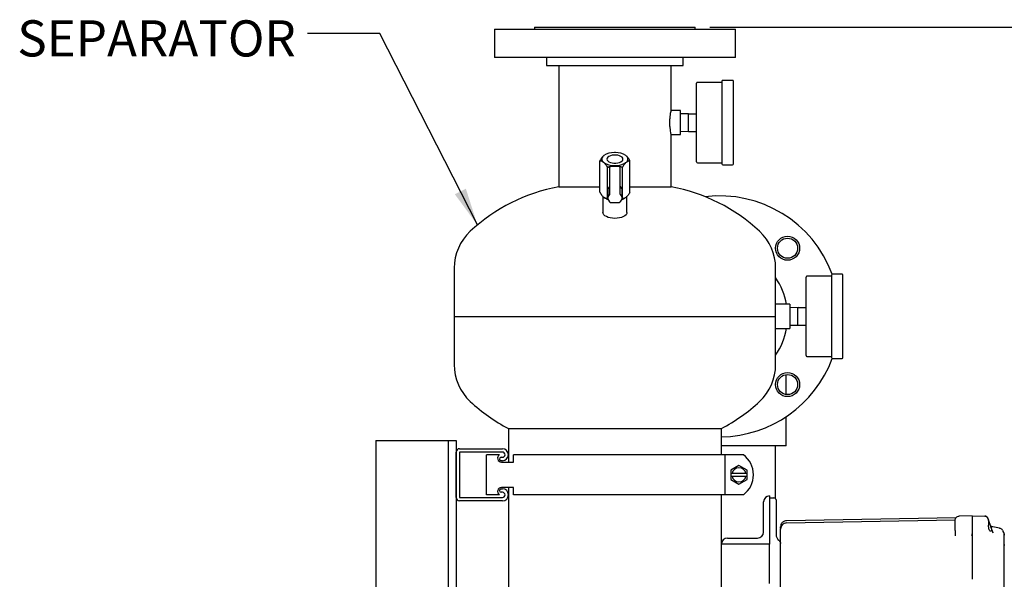
# Model space of a CAD drawing. Units: inches. Extents: x -2 to 192, y -2 to 149.
# Drawn here: x 29 to 60, y 53 to 71 of the extents above; entities that cross this region are included whole.
import ezdxf

# ---------------------------------------------------------------- set-up
doc = ezdxf.new("R2010")
doc.units = ezdxf.units.IN
doc.header["$MEASUREMENT"] = 0
doc.header["$PDSIZE"] = -1
doc.layers.add('DIMENSION', color=7, linetype='Continuous')
doc.layers.add('OVERRIDDEN', color=7, linetype='Continuous')
doc.styles.add('SLDTEXTSTYLE0', font='TXT', dxfattribs={"width": 0.75})
doc.dimstyles.get("Standard").update_dxf_attribs({"dimtxt": 0.18, "dimasz": 0.18, "dimexe": 0.18, "dimexo": 0.0625, "dimgap": 0.09, "dimtad": 0, "dimtih": 1, "dimtoh": 1, "dimdec": 4, "dimzin": 0, "dimdsep": 46, "dimtxsty": 'Standard', "dimcen": 0.09, "dimadec": 0, "dimazin": 0, "dimtfac": 1, "dimtdec": 4, "dimtofl": 0, "dimtmove": 0, "dimatfit": 3, "dimfxl": 0, "dimtolj": 1, "dimtzin": 0, "dimarcsym": 0})

# ---------------------------------------------------------------- blocks, each defined once
blk = doc.blocks.new('_D_3')
at = {"layer": 'Defpoints', "color": 0}
for p in [(50.467, 70.565), (70.886, 70.565), (55.03, 20.448)]:
    blk.add_point(p, dxfattribs=at)
at = {"layer": 'OVERRIDDEN', "color": 0, "lineweight": -2}
for p, q in [((50.917, 70.565), (72.011, 70.565)), ((70.886, 69.395), (70.886, 46.609)), ((70.886, 21.618), (70.886, 44.404)), ((55.48, 20.448), (72.011, 20.448))]:
    blk.add_line(p, q, dxfattribs=at)
at = {"layer": 'OVERRIDDEN', "color": 0}
for points in [[(71.081, 69.395), (70.691, 69.395), (70.886, 70.565)], [(70.691, 21.618), (71.081, 21.618), (70.886, 20.448)]]:
    blk.add_solid(points, dxfattribs=at)
at = {"layer": 'OVERRIDDEN', "color": 0, "insert": (70.886, 46.069), "char_height": 1.125, "attachment_point": 2}
blk.add_mtext('\\A1;(50.12)', dxfattribs=at)

msp = doc.modelspace()

# ---------------------------------------------------------------- linework, layer by layer
at = {"color": 7, "linetype": 'Continuous', "lineweight": 25}
for p, q in [((44.217, 70.502), (44.217, 69.625)), ((44.217, 70.502), (51.717, 70.502)), ((45.467, 70.565), (45.467, 70.502)), ((45.467, 70.565), (50.467, 70.565)), ((50.467, 70.502), (50.467, 70.565)), ((51.717, 69.625), (51.717, 70.502)), ((51.717, 69.625), (44.217, 69.625)), ((45.842, 69.625), (45.842, 69.375)), ((50.092, 69.375), (50.092, 69.625)), ((45.842, 69.375), (50.092, 69.375)), ((46.217, 69.375), (46.217, 65.598)), ((49.717, 67.973), (49.717, 69.375)), ((50.507, 66.378), (50.507, 68.818)), ((51.297, 68.848), (50.537, 68.848)), ((51.297, 68.88), (51.297, 66.315)), ((51.627, 68.91), (51.327, 68.91)), ((51.657, 66.315), (51.657, 68.88)), ((50.007, 67.973), (49.717, 67.973)), ((50.007, 67.223), (50.007, 67.973)), ((50.258, 67.873), (50.007, 67.868)), ((50.257, 67.873), (50.507, 67.873)), ((50.257, 67.598), (50.257, 67.873)), ((50.257, 67.323), (50.257, 67.598)), ((49.717, 67.223), (50.007, 67.223)), ((49.717, 65.598), (49.717, 67.223)), ((50.007, 67.328), (50.258, 67.323)), ((50.257, 67.323), (50.507, 67.323)), ((47.624, 66.569), (47.607, 66.555)), ((47.634, 66.576), (47.624, 66.569)), ((47.984, 66.664), (47.95, 66.664)), ((48.327, 66.555), (48.311, 66.569)), ((47.498, 65.432), (47.498, 66.407)), ((47.607, 66.366), (47.624, 66.352)), ((47.733, 65.229), (47.733, 66.203)), ((47.811, 65.855), (47.811, 66.212)), ((48.108, 66.228), (47.826, 66.228)), ((47.95, 66.258), (47.984, 66.258)), ((48.123, 66.212), (48.123, 65.855)), ((48.202, 65.229), (48.202, 66.203)), ((48.311, 66.352), (48.327, 66.366)), ((48.436, 65.432), (48.436, 66.407)), ((50.537, 66.348), (51.297, 66.348)), ((51.327, 66.285), (51.627, 66.285)), ((46.217, 65.598), (47.498, 65.598)), ((47.811, 65.381), (47.811, 65.855)), ((48.123, 65.855), (48.123, 65.381)), ((48.436, 65.598), (49.717, 65.598)), ((47.592, 65.301), (47.592, 64.802)), ((47.607, 65.284), (47.624, 65.269)), ((47.742, 65.476), (47.742, 65.247)), ((48.192, 65.247), (48.192, 65.476)), ((48.311, 65.269), (48.327, 65.284)), ((48.342, 64.802), (48.342, 65.301)), ((47.748, 65.224), (47.733, 65.229)), ((47.809, 65.124), (47.809, 65.122)), ((47.824, 65.112), (48.11, 65.112)), ((48.126, 65.124), (48.125, 65.122)), ((48.202, 65.229), (48.185, 65.222)), ((42.967, 63.065), (42.967, 61.565)), ((52.967, 61.565), (52.967, 63.065)), ((54.702, 62.815), (53.942, 62.815)), ((54.702, 62.847), (54.702, 60.282)), ((55.032, 62.877), (54.732, 62.877)), ((55.062, 60.282), (55.062, 62.847)), ((53.912, 60.345), (53.912, 62.785)), ((53.412, 61.94), (52.967, 61.94)), ((53.412, 61.94), (53.412, 61.19)), ((53.663, 61.84), (53.412, 61.835)), ((53.662, 61.565), (53.662, 61.84)), ((53.662, 61.84), (53.912, 61.84)), ((42.967, 61.565), (42.967, 60.065)), ((42.967, 61.565), (52.967, 61.565)), ((52.967, 60.065), (52.967, 61.565)), ((53.412, 61.295), (53.663, 61.29)), ((53.662, 61.29), (53.662, 61.565)), ((53.662, 61.29), (53.912, 61.29)), ((52.967, 61.19), (53.412, 61.19)), ((53.942, 60.315), (54.702, 60.315)), ((54.732, 60.252), (55.032, 60.252)), ((53.295, 59.44), (53.295, 59.753)), ((53.295, 59.134), (53.295, 59.44)), ((53.295, 57.533), (53.295, 58.443)), ((44.655, 58.073), (44.655, 57.031)), ((44.655, 58.073), (51.28, 58.073)), ((51.28, 57.261), (51.28, 58.073)), ((40.53, 57.698), (40.53, 38.17)), ((40.53, 57.698), (40.717, 57.698)), ((40.717, 57.698), (42.592, 57.698)), ((42.592, 57.698), (42.78, 57.698)), ((42.78, 57.698), (42.78, 23.448)), ((42.78, 57.698), (42.967, 57.698)), ((42.967, 57.698), (43.03, 57.698)), ((43.03, 57.698), (43.03, 23.448)), ((43.03, 55.929), (43.03, 57.342)), ((43.136, 57.448), (44.467, 57.448)), ((43.136, 57.342), (43.136, 55.929)), ((44.467, 57.342), (43.136, 57.342)), ((53.295, 57.533), (51.28, 57.533)), ((52.967, 55.89), (52.967, 57.533)), ((44.374, 57.261), (43.967, 57.261)), ((43.967, 56.011), (43.967, 57.261)), ((44.426, 57.179), (44.467, 57.179)), ((44.467, 57.073), (44.426, 57.073)), ((44.442, 57.031), (44.807, 57.031)), ((44.807, 57.031), (44.807, 57.261)), ((47.967, 57.261), (44.807, 57.261)), ((51.395, 57.261), (47.967, 57.261)), ((51.395, 56.011), (51.395, 57.261)), ((51.965, 57.261), (51.395, 57.261)), ((51.827, 56.924), (51.577, 56.78)), ((51.577, 56.78), (51.577, 56.676)), ((51.613, 56.676), (51.577, 56.676)), ((51.577, 56.676), (51.577, 56.596)), ((52.041, 56.676), (51.613, 56.676)), ((52.077, 56.78), (51.827, 56.924)), ((52.077, 56.676), (52.041, 56.676)), ((52.077, 56.676), (52.077, 56.78)), ((52.077, 56.596), (52.077, 56.676)), ((51.577, 56.596), (51.613, 56.596)), ((51.577, 56.596), (51.577, 56.491)), ((51.577, 56.491), (51.827, 56.347)), ((51.613, 56.596), (52.041, 56.596)), ((51.827, 56.347), (52.077, 56.491)), ((52.041, 56.596), (52.077, 56.596)), ((52.077, 56.491), (52.077, 56.596)), ((44.426, 56.198), (44.467, 56.198)), ((44.467, 56.092), (44.426, 56.092)), ((44.807, 56.241), (44.442, 56.241)), ((44.655, 56.241), (44.655, 41.323)), ((44.807, 56.011), (44.807, 56.241)), ((43.136, 55.929), (44.467, 55.929)), ((44.467, 55.823), (43.136, 55.823)), ((44.374, 56.011), (43.967, 56.011)), ((47.967, 56.011), (44.807, 56.011)), ((51.395, 56.011), (47.967, 56.011)), ((51.28, 54.479), (51.28, 56.011)), ((51.965, 56.011), (51.395, 56.011)), ((52.592, 54.854), (52.592, 55.792)), ((52.779, 55.979), (52.78, 55.979)), ((52.78, 55.979), (52.78, 54.479)), ((52.78, 55.918), (52.912, 55.915)), ((52.99, 54.756), (52.99, 55.535)), ((58.579, 55.299), (53.306, 55.207)), ((53.306, 55.137), (58.551, 55.229)), ((58.55, 55.221), (58.552, 55.238)), ((59.08, 55.361), (58.676, 55.35)), ((59.08, 55.361), (59.477, 55.351)), ((59.08, 55.361), (59.08, 55.111)), ((59.554, 55.31), (59.568, 55.284)), ((59.569, 55.279), (59.562, 55.299)), ((59.562, 55.297), (59.562, 55.298)), ((59.568, 55.284), (59.568, 55.285)), ((59.595, 55.211), (59.568, 55.284)), ((53.12, 54.414), (53.12, 54.947)), ((58.55, 54.916), (58.55, 55.101)), ((58.554, 54.902), (58.55, 54.916)), ((59.08, 55.111), (59.08, 53.39)), ((59.08, 55.111), (59.08, 54.796)), ((59.591, 55.051), (59.595, 55.111)), ((59.728, 54.846), (59.653, 55.05)), ((59.932, 54.974), (59.721, 55.011)), ((59.732, 54.824), (59.728, 54.846)), ((59.728, 54.846), (59.733, 54.838)), ((59.932, 54.974), (59.945, 54.969)), ((51.467, 54.667), (52.405, 54.667)), ((53.07, 54.594), (53.034, 54.631)), ((53.07, 54.593), (53.071, 54.596)), ((58.55, 54.748), (58.547, 54.737)), ((58.55, 54.738), (58.548, 54.737)), ((58.55, 54.759), (58.55, 54.732)), ((59.08, 54.796), (59.08, 53.383)), ((60.08, 54.752), (60.075, 54.77)), ((60.08, 54.447), (60.08, 54.752)), ((51.28, 41.667), (51.28, 54.479)), ((51.28, 54.479), (51.28, 54.479)), ((52.78, 54.479), (51.28, 54.479)), ((52.78, 53.468), (52.78, 54.479)), ((53.12, 52.149), (53.12, 54.414)), ((60.075, 54.465), (60.08, 54.447)), ((60.079, 54.44), (60.078, 54.466)), ((60.08, 54.447), (60.078, 54.44)), ((60.08, 41.699), (60.08, 54.447)), ((52.78, 53.248), (52.78, 53.468)), ((53.11, 53.392), (53.116, 53.383))]:
    msp.add_line(p, q, dxfattribs=at)
at = {"color": 7, "linetype": 'Continuous', "lineweight": 25, "flags": 128}
for points in [[(47.717, 66.461), (47.724, 66.431), (47.746, 66.403), (47.78, 66.378), (47.825, 66.358), (47.878, 66.344), (47.937, 66.337), (47.997, 66.337), (48.056, 66.344), (48.109, 66.358), (48.154, 66.378), (48.188, 66.403), (48.21, 66.431), (48.217, 66.461), (48.21, 66.491), (48.188, 66.519), (48.154, 66.544), (48.109, 66.564), (48.056, 66.578), (47.997, 66.585), (47.937, 66.585), (47.878, 66.578), (47.825, 66.564), (47.78, 66.544), (47.746, 66.519), (47.724, 66.491), (47.717, 66.461)], [(48.342, 64.802), (48.335, 64.766), (48.314, 64.73), (48.279, 64.698), (48.232, 64.67), (48.175, 64.646), (48.111, 64.629), (48.04, 64.618), (47.967, 64.615), (47.894, 64.618), (47.824, 64.629), (47.759, 64.646), (47.702, 64.67), (47.655, 64.698), (47.621, 64.73), (47.599, 64.766), (47.592, 64.802)], [(53.114, 53.386), (53.115, 53.385), (53.116, 53.383)]]:
    msp.add_lwpolyline(points, dxfattribs=at)
at = {"color": 7, "linetype": 'Continuous', "lineweight": 25}
for centre, radius in [((53.338, 63.686), 0.375), ((53.338, 63.686), 0.313), ((53.338, 59.443), 0.375), ((53.338, 59.443), 0.313)]:
    msp.add_circle(centre, radius, dxfattribs=at)
for centre, radius, start, end in [((50.537, 68.818), 0.03, 90, 180), ((51.327, 68.88), 0.03, 90, 180), ((51.627, 68.88), 0.03, 0, 90), ((47.682, 66.461), 0.121, 128.7242, 231.2758), ((47.937, 66.097), 0.567, 88.6491, 123.5551), ((47.997, 66.097), 0.567, 56.4449, 91.3509), ((48.252, 66.461), 0.121, 308.7242, 51.2758), ((47.937, 66.824), 0.567, 236.4449, 271.3509), ((47.826, 66.212), 0.0156, 90, 180), ((47.997, 66.824), 0.567, 268.6491, 303.5551), ((48.108, 66.212), 0.0156, 0, 90), ((50.537, 66.378), 0.03, 180, 270), ((51.327, 66.315), 0.03, 180, 270), ((51.627, 66.315), 0.03, 270, 0), ((47.217, 60.19), 5.5, 100.4757, 133.0029), ((47.922, 65.474), 0.18, 134.5593, 179.3389), ((47.761, 65.638), 0.0501, 314.5593, 359.3389), ((48.173, 65.638), 0.0501, 180.6611, 225.4407), ((48.012, 65.474), 0.18, 0.6611, 45.4407), ((48.717, 60.19), 5.5, 46.9971, 79.5243), ((47.869, 65.605), 0.416, 235.8267, 253.281), ((48.065, 65.605), 0.416, 286.719, 304.1733), ((51.217, 61.565), 3.75, 20.486, 96.722), ((47.824, 65.128), 0.0156, 200.8246, 270), ((48.11, 65.128), 0.0156, 270, 339.1754), ((44.536, 63.065), 1.569, 133.0029, 180), ((51.398, 63.065), 1.569, 0, 46.9971), ((53.942, 62.785), 0.03, 90, 180), ((54.732, 62.847), 0.03, 90, 180), ((55.032, 62.847), 0.03, 0, 90), ((51.217, 61.565), 2.125, 10.1642, 34.5603), ((51.217, 61.565), 2.125, 325.4397, 349.8358), ((53.942, 60.345), 0.03, 180, 270), ((44.536, 60.065), 1.569, 180, 226.9971), ((51.217, 61.565), 3.75, 270.955, 339.514), ((51.398, 60.065), 1.569, 313.0029, 0), ((54.732, 60.282), 0.03, 180, 270), ((55.032, 60.282), 0.03, 270, 0), ((47.217, 62.94), 5.5, 226.9971, 242.2309), ((48.717, 62.94), 5.5, 297.7691, 313.0029), ((43.136, 57.342), 0.106, 90, 180), ((44.467, 57.261), 0.187, 270, 90), ((44.467, 57.261), 0.0815, 270, 90), ((44.442, 57.156), 0.125, 122.8599, 270), ((44.426, 57.126), 0.053, 90, 270), ((51.496, 56.636), 0.781, 306.8699, 53.1301), ((51.827, 56.636), 0.218, 10.5975, 169.4025), ((51.827, 56.636), 0.218, 190.5975, 349.4025), ((44.442, 56.116), 0.125, 90, 237.1401), ((44.426, 56.145), 0.053, 90, 270), ((44.467, 56.011), 0.188, 270, 90), ((44.467, 56.011), 0.0815, 270, 90), ((43.136, 55.929), 0.106, 180, 270), ((52.779, 55.792), 0.187, 90, 180), ((52.91, 55.835), 0.08, 360, 88.5), ((53.31, 54.947), 0.19, 91, 135.5), ((52.405, 54.854), 0.187, 270, 0), ((53.31, 54.947), 0.19, 135.5, 180), ((51.467, 54.479), 0.187, 90, 180)]:
    msp.add_arc(centre, radius, start, end, dxfattribs=at)
for centre, major_axis, ratio, start_param, end_param in [((47.967, 65.247), (0.225, 0), 0.726537, 2.435448, 3.847737), ((47.748, 65.381), (0.0625, 0), 0.678735, 5.577041, 6.283185), ((48.186, 65.381), (0.0625, 0), 0.678735, 3.141593, 3.847737), ((47.967, 65.247), (0.225, 0), 0.726537, 5.577041, 6.98933), ((47.748, 65.113), (0.0625, 0), 0.678735, 0.265938, 0.706144), ((48.186, 65.113), (0.0625, 0), 0.678735, 2.435448, 2.875655)]:
    msp.add_ellipse(centre, major_axis=major_axis, ratio=ratio, start_param=start_param, end_param=end_param, dxfattribs=at)
for points, knots in [([(49.716, 67.227), (49.716, 67.226), (49.718, 67.221), (49.71, 67.254), (49.698, 67.323), (49.684, 67.426), (49.676, 67.548), (49.677, 67.676), (49.686, 67.793), (49.701, 67.891), (49.713, 67.952), (49.718, 67.979), (49.717, 67.972), (49.717, 67.971)], [0, 0, 0, 0, 0.03349, 0.138325, 0.243921, 0.351622, 0.459593, 0.565446, 0.670126, 0.776372, 0.884496, 0.991918, 1, 1, 1, 1]), ([(47.607, 66.555), (47.605, 66.553), (47.578, 66.527), (47.541, 66.478), (47.508, 66.424), (47.498, 66.407)], [0, 0, 0, 0, 0.062234, 0.69474, 1, 1, 1, 1]), ([(48.311, 66.569), (48.308, 66.572), (48.305, 66.575), (48.301, 66.576), (48.3, 66.576)], [0, 0, 0, 0, 0.682461, 1, 1, 1, 1]), ([(48.436, 66.407), (48.416, 66.44), (48.381, 66.498), (48.343, 66.538), (48.327, 66.555)], [0, 0, 0, 0, 0.574856, 1, 1, 1, 1]), ([(47.498, 66.407), (47.518, 66.405), (47.553, 66.403), (47.591, 66.377), (47.607, 66.366)], [0, 0, 0, 0, 0.574856, 1, 1, 1, 1]), ([(47.624, 66.352), (47.626, 66.35), (47.652, 66.324), (47.69, 66.275), (47.722, 66.221), (47.733, 66.203)], [0, 0, 0, 0, 0.062234, 0.69474, 1, 1, 1, 1]), ([(47.733, 66.203), (47.739, 66.206), (47.771, 66.22), (47.829, 66.24), (47.896, 66.254), (47.937, 66.257), (47.95, 66.258)], [0, 0, 0, 0, 0.098835, 0.459549, 0.827688, 1, 1, 1, 1]), ([(47.984, 66.258), (48.016, 66.255), (48.092, 66.247), (48.161, 66.22), (48.202, 66.203)], [0, 0, 0, 0, 0.419983, 1, 1, 1, 1]), ([(48.202, 66.203), (48.222, 66.237), (48.256, 66.295), (48.294, 66.335), (48.311, 66.352)], [0, 0, 0, 0, 0.574856, 1, 1, 1, 1]), ([(48.327, 66.366), (48.33, 66.368), (48.356, 66.389), (48.394, 66.404), (48.426, 66.406), (48.436, 66.407)], [0, 0, 0, 0, 0.062234, 0.69474, 1, 1, 1, 1]), ([(47.607, 65.284), (47.605, 65.286), (47.578, 65.311), (47.541, 65.361), (47.508, 65.415), (47.498, 65.432)], [0, 0, 0, 0, 0.062234, 0.69474, 1, 1, 1, 1]), ([(47.733, 65.229), (47.713, 65.23), (47.681, 65.232), (47.647, 65.255), (47.634, 65.263)], [0, 0, 0, 0, 0.632681, 1, 1, 1, 1]), ([(48.311, 65.269), (48.308, 65.267), (48.282, 65.247), (48.244, 65.231), (48.212, 65.23), (48.202, 65.229)], [0, 0, 0, 0, 0.062234, 0.69474, 1, 1, 1, 1]), ([(48.436, 65.432), (48.416, 65.399), (48.381, 65.341), (48.343, 65.301), (48.327, 65.284)], [0, 0, 0, 0, 0.5748562, 1, 1, 1, 1]), ([(52.99, 55.535), (52.99, 55.574), (52.99, 55.653), (52.99, 55.752), (52.99, 55.821), (52.99, 55.83), (52.99, 55.835)], [0, 0, 0, 0, 0.250006, 0.500004, 0.750001, 1, 1, 1, 1]), ([(53.308, 55.207), (53.284, 55.205), (53.248, 55.2), (53.204, 55.177), (53.174, 55.152), (53.149, 55.122), (53.126, 55.078), (53.122, 55.041), (53.12, 55.017)], [0, 0, 0, 0, 0.2392736, 0.3680422, 0.4995698, 0.6311601, 0.7601095, 1, 1, 1, 1]), ([(58.55, 55.101), (58.55, 55.116), (58.55, 55.148), (58.55, 55.187), (58.55, 55.215), (58.55, 55.219), (58.55, 55.221)], [0, 0, 0, 0, 0.249086, 0.499838, 0.751107, 1, 1, 1, 1]), ([(59.08, 55.361), (59.08, 55.36), (59.08, 55.358), (59.08, 55.338), (59.08, 55.292), (59.08, 55.224), (59.08, 55.162), (59.08, 55.128), (59.08, 55.111)], [0, 0, 0, 0, 0.130422, 0.257412, 0.5, 0.742587, 0.869577, 1, 1, 1, 1]), ([(59.53, 55.332), (59.527, 55.335), (59.517, 55.342), (59.498, 55.349), (59.483, 55.35), (59.476, 55.351)], [0, 0, 0, 0, 0.22989, 0.623292, 1, 1, 1, 1]), ([(59.554, 55.31), (59.55, 55.316), (59.542, 55.326), (59.531, 55.332), (59.527, 55.334)], [0, 0, 0, 0, 0.6321727, 1, 1, 1, 1]), ([(59.554, 55.31), (59.55, 55.316), (59.544, 55.324), (59.536, 55.329), (59.534, 55.33)], [0, 0, 0, 0, 0.800449, 1, 1, 1, 1]), ([(59.653, 55.05), (59.648, 55.066), (59.637, 55.095), (59.622, 55.135), (59.61, 55.169), (59.601, 55.195), (59.594, 55.213), (59.591, 55.222), (59.591, 55.221), (59.591, 55.221)], [0, 0, 0, 0, 0.1850116, 0.3325384, 0.4888414, 0.6411437, 0.7903424, 0.9336272, 1, 1, 1, 1]), ([(59.595, 55.111), (59.596, 55.122), (59.599, 55.145), (59.6, 55.173), (59.599, 55.196), (59.596, 55.206), (59.595, 55.211)], [0, 0, 0, 0, 0.253133, 0.501047, 0.748032, 1, 1, 1, 1]), ([(53.12, 54.962), (53.12, 54.977), (53.12, 55.011), (53.12, 55.015), (53.12, 55.017)], [0, 0, 0, 0, 0.422989, 1, 1, 1, 1]), ([(58.552, 54.904), (58.551, 54.868), (58.551, 54.824), (58.55, 54.77), (58.55, 54.759)], [0, 0, 0, 0, 0.797025, 1, 1, 1, 1]), ([(59.654, 54.879), (59.645, 54.881), (59.629, 54.887), (59.609, 54.925), (59.598, 54.969), (59.592, 55.013), (59.591, 55.038), (59.591, 55.051)], [0, 0, 0, 0, 0.271969, 0.503491, 0.731875, 0.856064, 1, 1, 1, 1]), ([(59.653, 55.05), (59.657, 55.039), (59.665, 55.017), (59.674, 54.985), (59.68, 54.955), (59.683, 54.928), (59.68, 54.906), (59.672, 54.884), (59.661, 54.881), (59.654, 54.879)], [0, 0, 0, 0, 0.127327, 0.252772, 0.378929, 0.501843, 0.624996, 0.751389, 1, 1, 1, 1]), ([(59.96, 54.966), (59.954, 54.968), (59.942, 54.972), (59.944, 54.971), (59.946, 54.971)], [0, 0, 0, 0, 0.457914, 1, 1, 1, 1]), ([(60.029, 54.913), (60.02, 54.924), (60, 54.947), (59.974, 54.96), (59.96, 54.966)], [0, 0, 0, 0, 0.496381, 1, 1, 1, 1]), ([(60.028, 54.913), (60.043, 54.887), (60.073, 54.836), (60.078, 54.779), (60.08, 54.752)], [0, 0, 0, 0, 0.5180319, 1, 1, 1, 1]), ([(60.078, 54.769), (60.075, 54.794), (60.07, 54.84), (60.045, 54.883), (60.034, 54.902)], [0, 0, 0, 0, 0.535468, 1, 1, 1, 1]), ([(53.034, 54.631), (53.025, 54.644), (53.008, 54.669), (52.993, 54.712), (52.991, 54.742), (52.99, 54.756)], [0, 0, 0, 0, 0.337964, 0.67585, 1, 1, 1, 1]), ([(53.071, 54.596), (53.078, 54.589), (53.093, 54.576), (53.108, 54.552), (53.118, 54.526), (53.119, 54.508), (53.12, 54.499)], [0, 0, 0, 0, 0.265052, 0.520073, 0.765057, 1, 1, 1, 1]), ([(59.066, 54.749), (59.07, 54.756), (59.078, 54.771), (59.079, 54.787), (59.08, 54.796)], [0, 0, 0, 0, 0.488416, 1, 1, 1, 1])]:
    msp.add_open_spline(points, degree=3, knots=knots, dxfattribs=at)
for points in [[(58.55, 55.221), (58.551, 55.237), (58.555, 55.271), (58.584, 55.313), (58.626, 55.343), (58.659, 55.348), (58.676, 55.35)], [(59.477, 55.351), (59.487, 55.349), (59.507, 55.347), (59.533, 55.333), (59.555, 55.312), (59.564, 55.294), (59.568, 55.285)], [(59.721, 55.011), (59.712, 55.013), (59.696, 55.017), (59.673, 55.032), (59.655, 55.051), (59.648, 55.067), (59.644, 55.075)]]:
    msp.add_open_spline(points, degree=3, dxfattribs=at)

# ---------------------------------------------------------------- texts
at = {"layer": 'DIMENSION', "insert": (38.04, 70.778), "char_height": 1.125, "attachment_point": 3, "style": 'SLDTEXTSTYLE0'}
msp.add_mtext('SEPARATOR', dxfattribs=at)

# ---------------------------------------------------------------- dimensions: what is measured, and where the dimension line sits
at = {"layer": 'OVERRIDDEN'}
dim = msp.add_linear_dim(base=(70.886, 70.565), p1=(55.03, 20.448), p2=(50.467, 70.565), angle=90, text='(<>)', dimstyle='Standard', override={"dimscale": 9, "dimtxt": 0.125, "dimasz": 0.13, "dimexe": 0.125, "dimexo": 0.05, "dimgap": 0.06, "dimdec": 2, "dimadec": 2, "dimtdec": 2}, dxfattribs=at)
dim.commit()
dim.dimension.update_dxf_attribs({"geometry": '_D_3', "text_midpoint": (70.886, 45.506), "dimtype": 160})

# ---------------------------------------------------------------- leaders
at = {"layer": 'DIMENSION'}
msp.add_leader([(43.69, 64.409), (40.657, 70.366), (38.407, 70.366)], dimstyle='Standard', override={"dimscale": 9, "dimtxt": 0.125, "dimasz": 0.13, "dimexe": 0.125, "dimexo": 0.05, "dimgap": 0.06, "dimdec": 2, "dimadec": 2, "dimtdec": 2}, dxfattribs=at)

doc.saveas('drawing.dxf')
